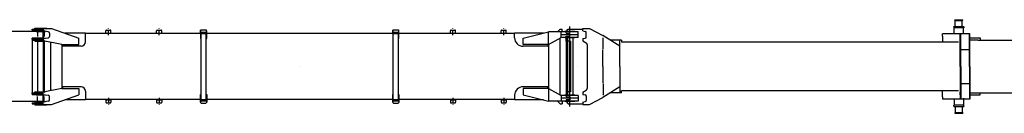
# Model space of a CAD drawing. Extents: x -2822 to 192218, y -167193 to 53712.
# Drawn here: x 61887 to 85151, y -162698 to -160488 of the extents above; entities that cross this region are included whole.
import ezdxf

# ---------------------------------------------------------------- set-up
doc = ezdxf.new("R2010")
doc.units = 0
doc.header["$LTSCALE"] = 100
doc.header["$MEASUREMENT"] = 0
doc.header["$PDMODE"] = 35
doc.header["$PDSIZE"] = -3
doc.linetypes.add('CENTER', pattern=[2, 1.25, -0.25, 0.25, -0.25])
doc.linetypes.add('DOT', pattern=[0.25, 0, -0.25])
doc.layers.get('0').update_dxf_attribs({"linetype": 'CONTINUOUS'})
doc.layers.add('BOOM', color=3, linetype='CONTINUOUS')
doc.layers.add('C_JU3', color=90, linetype='CONTINUOUS')

# ---------------------------------------------------------------- blocks, each defined once
blk = doc.blocks.new('K')
at = {"color": 7, "linetype": 'Continuous'}
blk.add_line((-6381, 945.985), (-6381, -940.7), dxfattribs=at)
at = {"color": 1, "linetype": 'Continuous'}
for p, q in [((-6580.994, 685.02), (-6580.994, 815.02)), ((-6580.994, 815.02), (-5880.16, 815.02)), ((-6580.994, 750.02), (-6179.22, 750.02)), ((-6495.994, 815.02), (-6495.994, 825.02)), ((-6495.994, 825.02), (-6266, 825.02)), ((-6266, 815.02), (-6266, 825.02)), ((-6150.74, 885.02), (-6200.74, 885.02)), ((-6200.74, 815.02), (-6200.74, 885.02)), ((-6179.22, 685.02), (-6179.22, 815.02)), ((-6100.74, 825), (-6150.74, 885)), ((-6100.74, 815.02), (-6100.74, 825.02)), ((-5880.18, 535.12), (-5880.18, 802.64)), ((-5280.18, 670.02), (-5880.16, 815.02)), ((-5759.02, 787.02), (-5076, 787.02)), ((-5076, 679.02), (-5076, 787.02)), ((-5071, 779.02), (-4821, 779.02)), ((-4881, 779.02), (-4881, 844.02)), ((-4761, 783.26), (-4881, 783.26)), ((-4776, 859.02), (-4866, 859.02)), ((-4821, 779.02), (-3621, 779.02)), ((-4761, 779.02), (-4761, 844.02)), ((-3681, 779.02), (-3681, 844.02)), ((-3561, 783.26), (-3681, 783.26)), ((-3576, 859.02), (-3666, 859.02)), ((-3621, 779.02), (-2343, 779.02)), ((-3561, 779.02), (-3561, 844.02)), ((-2341, 844.02), (-2343, 844.02)), ((-2343, 659.02), (-2343, 844.02)), ((-2326, 869.02), (-2341, 854.02)), ((-2341, 779.02), (-2341, 854.02)), ((-2201, 811.02), (-2341, 811.02)), ((-2201, 779.02), (-2341, 779.02)), ((-2331, 779.02), (-2331, -779.02)), ((-2216, 869.02), (-2326, 869.02)), ((-2201, 854.02), (-2216, 869.02)), ((-2211, 779.02), (-2211, -779.02)), ((-2201, 779.02), (-2201, 854.02)), ((-2198.98, 844.02), (-2201, 844.02)), ((-2198.98, 844.02), (-2198.98, 659.02)), ((-2198.98, 779.02), (2199, 779.02)), ((2201, 844.02), (2199, 844.02)), ((2199, 659.02), (2199, 844.02)), ((2216, 869.02), (2201, 854.02)), ((2201, 779.02), (2201, 854.02)), ((2341, 811.02), (2201, 811.02)), ((2341, 779.02), (2201, 779.02)), ((2211, 779.02), (2211, -779.02)), ((2326, 869.02), (2216, 869.02)), ((2341, 854.02), (2326, 869.02)), ((2331, 779.02), (2331, -779.02)), ((2341, 779.02), (2341, 854.02)), ((2343, 844.02), (2341, 844.02)), ((2343, 844.02), (2343, 659.02)), ((2343, 779.02), (3321, 779.02)), ((3261, 779.02), (3261, 844.02)), ((3381, 783.26), (3261, 783.26)), ((3366, 859.02), (3276, 859.02)), ((3321, 779.02), (4521, 779.02)), ((3381, 779.02), (3381, 844.02)), ((4461, 779.02), (4461, 844.02)), ((4581, 783.26), (4461, 783.26)), ((4566, 859.02), (4476, 859.02)), ((4521, 779.02), (5061, 779.02)), ((4581, 779.02), (4581, 844.02)), ((5064, 787.02), (5548.56, 787.02)), ((5064, 579.02), (5064, 787.02)), ((5869, 900), (5218.14, 670.5)), ((6064.9, 900), (5869, 900)), ((5915.98, 789.62), (5915.98, 710.38)), ((5941.02, 819.2), (6064.9, 840)), ((5979, 900), (5979, 905)), ((6259, 905), (5979, 905)), ((6229, 830), (6005.34, 830)), ((6064.48, 670), (6064.48, 830)), ((6064.9, 900), (6064.9, 840)), ((6319, 880), (6064.9, 880)), ((6319, 855.02), (6064.9, 855.02)), ((6229, 830.02), (6259, 838.02)), ((6259, 880), (6259, 905)), ((6259, 838), (6259, 855.02)), ((6319, 855.02), (6319, 880)), ((-6580.994, 685.02), (-6179.22, 685.02)), ((-6495.994, 675.02), (-6495.994, 685.02)), ((-6495.994, 675.02), (-6266, 675.02)), ((-6460.994, 675.02), (-6460.994, -675.02)), ((-6331, 675.02), (-6331, -675.02)), ((-6301, 675.02), (-6301, -675.02)), ((-6266, 675.02), (-6266, 685.02)), ((-5880.18, 520.02), (-6179.22, 685.02)), ((-6149, -670.28), (-6149, 668.346)), ((-5881, 520.02), (-5280.18, 520.02)), ((-5881, -520.46), (-5881, 520.02)), ((-5861, 520.02), (-5861, 479.02)), ((-5861, 479.02), (-5271, 479.02)), ((-5280.18, 520.02), (-5280.18, 670.02)), ((-2331, 659.02), (-2343, 659.02)), ((-2198.98, 659.02), (-2211, 659.02)), ((2211, 659.02), (2199, 659.02)), ((2343, 659.02), (2331, 659.02)), ((5164, 479.02), (5600, 479.02)), ((5218.14, 520), (5218.14, 670.5)), ((5619, 520), (5218.14, 520)), ((5600, 520), (5600, 479.02)), ((5618.14, 520), (6064.9, 605)), ((5619, -520), (5619, 520)), ((5889, -571.54), (5889, 571.533)), ((6064.9, 660), (5941.02, 680.8)), ((6229, 670), (6005.32, 670)), ((6259, 595), (6012.34, 595)), ((6039, -595), (6039, 595)), ((6064.48, -595), (6064.48, 595)), ((6064.9, 660), (6064.9, 605)), ((6319, 645), (6064.9, 645)), ((6319, 620), (6064.9, 620)), ((6199, -595), (6199, 595)), ((6259, 662.02), (6229, 670.02)), ((6259, 662.02), (6259, 645)), ((6259, 620), (6259, 595)), ((6319, 645), (6319, 620)), ((-6580.994, -685.02), (-6580.994, -815.02)), ((-6580.994, -685.02), (-6179.22, -685.02)), ((-6495.994, -675.02), (-6495.994, -685.02)), ((-6495.994, -675.02), (-6266, -675.02)), ((-6266, -675.02), (-6266, -685.02)), ((-5880.18, -520.02), (-6179.22, -685.02)), ((-6179.22, -685.02), (-6179.22, -815.02)), ((-5881, -520.02), (-5280.18, -520.02)), ((-5880.18, -535.12), (-5880.18, -802.64)), ((-5280.18, -670.02), (-5880.16, -815.02)), ((-5861, -479.02), (-5271, -479.02)), ((-5861, -520.02), (-5861, -479.02)), ((-5280.18, -520.02), (-5280.18, -670.02)), ((-5076, -679.02), (-5076, -787.02)), ((-2343, -659.02), (-2343, -844.02)), ((-2331, -659.02), (-2343, -659.02)), ((-2198.98, -659.02), (-2211, -659.02)), ((-2198.98, -844.02), (-2198.98, -659.02)), ((2199, -659.02), (2199, -844.02)), ((2211, -659.02), (2199, -659.02)), ((2343, -659.02), (2331, -659.02)), ((2343, -844.02), (2343, -659.02)), ((5064, -579.02), (5064, -787.02)), ((5164, -479.02), (5600, -479.02)), ((5619, -520), (5218.14, -520)), ((5218.14, -520), (5218.14, -670.5)), ((5869, -900), (5218.14, -670.5)), ((5600, -520), (5600, -479.02)), ((5618.14, -520), (6064.9, -605)), ((6064.9, -660), (5941.02, -680.8)), ((6229, -670), (6005.32, -670)), ((6259, -595), (6012.34, -595)), ((6064.48, -670), (6064.48, -830)), ((6064.9, -660), (6064.9, -605)), ((6319, -620), (6064.9, -620)), ((6319, -645), (6064.9, -645)), ((6259, -662.02), (6229, -670.02)), ((6259, -620), (6259, -595)), ((6259, -662.02), (6259, -645)), ((6319, -645), (6319, -620)), ((-6580.994, -750.02), (-6179.22, -750.02)), ((-6580.994, -815.02), (-5880.16, -815.02)), ((-6495.994, -815.02), (-6495.994, -825.02)), ((-6495.994, -825.02), (-6266, -825.02)), ((-6266, -815.02), (-6266, -825.02)), ((-6200.74, -815.02), (-6200.74, -885.02)), ((-6150.74, -885.02), (-6200.74, -885.02)), ((-6100.74, -825), (-6150.74, -885)), ((-6100.74, -815.02), (-6100.74, -825.02)), ((-5759.02, -787.02), (-5076, -787.02)), ((-5071, -779.02), (-4821, -779.02)), ((-4881, -779.02), (-4881, -844.02)), ((-4761, -783.26), (-4881, -783.26)), ((-4776, -859.02), (-4866, -859.02)), ((-4821, -779.02), (-3621, -779.02)), ((-4761, -779.02), (-4761, -844.02)), ((-3681, -779.02), (-3681, -844.02)), ((-3561, -783.26), (-3681, -783.26)), ((-3576, -859.02), (-3666, -859.02)), ((-3621, -779.02), (-2343, -779.02)), ((-3561, -779.02), (-3561, -844.02)), ((-2341, -844.02), (-2343, -844.02)), ((-2201, -779.02), (-2341, -779.02)), ((-2341, -779.02), (-2341, -854.02)), ((-2201, -811.02), (-2341, -811.02)), ((-2326, -869.02), (-2341, -854.02)), ((-2216, -869.02), (-2326, -869.02)), ((-2201, -854.02), (-2216, -869.02)), ((-2201, -779.02), (-2201, -854.02)), ((-2198.98, -844.02), (-2201, -844.02)), ((-2198.98, -779.02), (2199, -779.02)), ((2201, -844.02), (2199, -844.02)), ((2341, -779.02), (2201, -779.02)), ((2201, -779.02), (2201, -854.02)), ((2341, -811.02), (2201, -811.02)), ((2216, -869.02), (2201, -854.02)), ((2326, -869.02), (2216, -869.02)), ((2341, -854.02), (2326, -869.02)), ((2341, -779.02), (2341, -854.02)), ((2343, -844.02), (2341, -844.02)), ((2343, -779.02), (3321, -779.02)), ((3261, -779.02), (3261, -844.02)), ((3381, -783.26), (3261, -783.26)), ((3366, -859.02), (3276, -859.02)), ((3321, -779.02), (4521, -779.02)), ((3381, -779.02), (3381, -844.02)), ((4461, -779.02), (4461, -844.02)), ((4581, -783.26), (4461, -783.26)), ((4566, -859.02), (4476, -859.02)), ((4521, -779.02), (5061, -779.02)), ((4581, -779.02), (4581, -844.02)), ((5064, -787.02), (5548.56, -787.02)), ((6064.9, -900), (5869, -900)), ((5915.98, -789.62), (5915.98, -710.38)), ((5941.02, -819.2), (6064.9, -840)), ((5979, -900), (5979, -905)), ((6259, -905), (5979, -905)), ((6229, -830), (6005.34, -830)), ((6064.9, -900), (6064.9, -840)), ((6319, -855.02), (6064.9, -855.02)), ((6319, -880), (6064.9, -880)), ((6229, -830.02), (6259, -838.02)), ((6259, -838), (6259, -855.02)), ((6259, -880), (6259, -905)), ((6319, -855.02), (6319, -880))]:
    blk.add_line(p, q, dxfattribs=at)
at = {"color": 1, "linetype": 'DOT'}
for p, q in [((-6200.74, 825.02), (-6181, 825.02)), ((-6181, 825.02), (-6181, 885.02)), ((-5759.02, 787.02), (-5764.302, 787.02)), ((6039, 905), (6039, 830)), ((6199, 905), (6199, 830)), ((6039, 670), (6039, 595)), ((6199, 670), (6199, 595)), ((6039, -670), (6039, -595)), ((6199, -670), (6199, -595)), ((-6200.74, -825.02), (-6181, -825.02)), ((-6181, -825.02), (-6181, -885.02)), ((-5759.02, -787.02), (-5764.302, -787.02)), ((6039, -905), (6039, -830)), ((6199, -905), (6199, -830))]:
    blk.add_line(p, q, dxfattribs=at)
at = {"color": 1, "linetype": 'CENTER'}
for p, q in [((-4821, 741.12), (-4821, 895.88)), ((-3621, 741.12), (-3621, 895.88)), ((3321, 741.12), (3321, 895.88)), ((4521, 741.12), (4521, 895.88)), ((6039, 830), (6039, 670)), ((6199, 830), (6199, 670)), ((6039, -830), (6039, -670)), ((6199, -830), (6199, -670)), ((-4821, -741.12), (-4821, -895.88)), ((-3621, -741.12), (-3621, -895.88)), ((3321, -741.12), (3321, -895.88)), ((4521, -741.12), (4521, -895.88))]:
    blk.add_line(p, q, dxfattribs=at)
at = {"color": 1, "linetype": 'Continuous'}
for centre, radius, start, end in [((-4866, 844.02), 15, 90, 179.999982), ((-4776, 844.02), 15, 0, 90), ((-3666, 844.02), 15, 90, 179.999982), ((-3576, 844.02), 15, 0, 90), ((3276, 844.02), 15, 90, 179.999982), ((3366, 844.02), 15, 0, 90), ((4476, 844.02), 15, 90, 179.999982), ((4566, 844.02), 15, 0, 90), ((5945.98, 789.62), 30, 99.53, 180), ((5945.98, 710.38), 30, 180, 260.4704), ((-5276, 679.02), 200, 270, 0), ((5164, 579.02), 100, 180, 270), ((-5276, -679.02), 200, 0, 90), ((5164, -579.02), 100, 90, 180), ((5945.98, -710.38), 30, 99.5296, 180), ((-4866, -844.02), 15, 180.000018, 270), ((-4776, -844.02), 15, 270, 0), ((-3666, -844.02), 15, 180.000018, 270), ((-3576, -844.02), 15, 270, 0), ((3276, -844.02), 15, 180.000018, 270), ((3366, -844.02), 15, 270, 0), ((4476, -844.02), 15, 180.000018, 270), ((4566, -844.02), 15, 270, 0), ((5945.98, -789.62), 30, 180, 260.47)]:
    blk.add_arc(centre, radius, start, end, dxfattribs=at)
for p in [(-6381, 750.02), (6119, 750), (-6381, -750.02), (6119, -750)]:
    blk.add_point(p)
at = {"color": 1}
for p in [(-6381, 0), (0, 0)]:
    blk.add_point(p, dxfattribs=at)
blk = doc.blocks.new('ar550ovrtop01hei')
at = {"color": 1}
for p, q in [((2555, 1580), (137, 1580)), ((137, 1572), (137, 1580)), ((137, 1427), (137, 73)), ((2555, 1420), (2300, 1420)), ((2300, 1395), (2300, 1420)), ((2300, 1420), (2300, 80)), ((2555, 1580), (2555, 1420)), ((2300, 105), (2300, 80)), ((2555, 80), (2300, 80)), ((2555, -80), (2555, 80)), ((137, -72), (137, -80)), ((2555, -80), (137, -80))]:
    blk.add_line(p, q, dxfattribs=at)
for p in [(2500, 1500), (2500, 0)]:
    blk.add_point(p, dxfattribs=at)
at = {"layer": 'C_JU3', "color": 1}
for p, q in [((105, 1432), (14, 1416)), ((105, 1568), (14, 1584)), ((105, 1572), (137, 1572)), ((105, 1427), (105, 1572)), ((105, 1427), (137, 1427)), ((137, 1427), (137, 1572)), ((105, 68), (14, 84)), ((105, 73), (137, 73)), ((105, 73), (105, -72)), ((137, 73), (137, -72)), ((105, -68), (14, -84)), ((105, -72), (137, -72))]:
    blk.add_line(p, q, dxfattribs=at)
for centre in [(0, 1500), (0, 0)]:
    blk.add_circle(centre, 40, dxfattribs=at)
for centre, start, end in [((0, 1500), 80.1577, 279.842), ((0, 0), 80.158, 279.8423)]:
    blk.add_arc(centre, 85, start, end, dxfattribs=at)
blk = doc.blocks.new('ar559meintophei01')
at = {"color": 1}
for p, q in [((-712.715, -25.49), (-622.715, -25.49)), ((-712.715, -217.05), (-712.715, -99.49)), ((-712.715, -99.49), (-622.715, -99.49)), ((-602.705, -217.05), (-712.715, -217.05)), ((602.295, -188.49), (602.295, -236.49)), ((602.295, -1436.49), (602.295, -1388.49)), ((-602.705, -1407.07), (-712.715, -1407.07)), ((-712.715, -1407.07), (-712.715, -1525.49)), ((-712.715, -1525.49), (-622.715, -1525.49)), ((-622.715, -1599.49), (-712.715, -1599.49)), ((-622.715, -1525.49), (-622.715, -1599.49))]:
    blk.add_line(p, q, dxfattribs=at)
at = {"color": 251}
for p, q in [((8557.295, -236.49), (602.295, -236.49)), ((8557.295, -1388.49), (602.295, -1388.49))]:
    blk.add_line(p, q, dxfattribs=at)
at = {"color": 251, "ltscale": 10}
for p in [(-432.705, -62.49), (-432.705, -1562.49)]:
    blk.add_point(p, dxfattribs=at)
at = {"color": 1}
blk.add_point((-432.705, -812.49), dxfattribs=at)
at = {"layer": 'BOOM', "color": 1}
for p, q in [((-712.715, 12.51), (-662.715, 72.5)), ((-712.715, -25.49), (-712.715, 12.51)), ((-662.715, 72.51), (-318.465, 72.51)), ((-318.475, 27.5), (-261.875, 17.04)), ((-318.465, 82.5), (-160.025, 82.5)), ((-318.465, 27.5), (-318.465, 82.5)), ((-318.465, 27.5), (-314.135, 27.5)), ((-314.145, 27.5), (-257.555, 17.04)), ((-314.135, 27.5), (-314.135, 82.5)), ((-160.025, 82.5), (160.025, -82.5)), ((-622.715, -99.49), (-622.715, -25.49)), ((-602.705, -217.05), (-602.705, -1407.07)), ((-318.475, -152.5), (-261.875, -142.03)), ((-318.465, -152.5), (-318.465, -207.5)), ((-318.465, -152.5), (-314.135, -152.5)), ((-318.465, -207.49), (-239.755, -253.05)), ((-318.465, -207.5), (-314.135, -207.5)), ((-314.145, -152.49), (-257.545, -142.03)), ((-314.145, -207.49), (-235.425, -253.05)), ((-314.135, -152.5), (-314.135, -207.5)), ((-237.335, -112.53), (-237.335, -12.46)), ((-233.005, -112.53), (-233.005, -12.46)), ((560.015, -332.5), (160.015, -82.5)), ((162.745, -405.23), (162.745, -134.02)), ((602.295, -188.49), (329.635, -188.49)), ((557.295, -812.49), (557.295, -188.49)), ((-214.795, -296.32), (-214.795, -1332.42)), ((-210.465, -296.32), (-210.465, -1332.42)), ((160.015, -612.08), (160.015, -416.6)), ((157.295, -812.49), (157.295, -622.49)), ((157.295, -812.49), (157.295, -1002.5)), ((557.295, -812.49), (557.295, -1436.5)), ((160.015, -1012.91), (160.015, -1208.39)), ((-318.465, -1417.49), (-239.745, -1371.94)), ((-314.145, -1417.49), (-235.425, -1371.94)), ((560.025, -1292.5), (160.025, -1542.5)), ((162.745, -1219.76), (162.745, -1490.97)), ((-712.715, -1599.49), (-712.715, -1637.49)), ((-622.715, -1525.49), (-622.715, -1599.49)), ((-318.475, -1472.5), (-261.875, -1482.96)), ((-318.465, -1417.49), (-318.465, -1472.49)), ((-318.465, -1417.49), (-314.135, -1417.49)), ((-318.465, -1472.49), (-314.135, -1472.49)), ((-314.145, -1472.49), (-257.545, -1482.95)), ((-314.135, -1417.49), (-314.135, -1472.49)), ((-237.335, -1512.45), (-237.335, -1612.53)), ((-233.005, -1512.45), (-233.005, -1612.53)), ((-160.025, -1707.49), (160.025, -1542.49)), ((602.295, -1436.49), (329.635, -1436.49)), ((-712.715, -1637.49), (-662.715, -1697.49)), ((-662.715, -1697.49), (-318.465, -1697.49)), ((-318.475, -1652.49), (-261.875, -1642.03)), ((-318.465, -1652.49), (-314.135, -1652.49)), ((-318.465, -1652.49), (-318.465, -1707.49)), ((-318.465, -1707.49), (-160.025, -1707.49)), ((-314.145, -1652.49), (-257.555, -1642.03)), ((-314.135, -1652.49), (-314.135, -1707.49))]:
    blk.add_line(p, q, dxfattribs=at)
for centre, radius, start, end in [((-267.335, -12.46), 30, 0, 79.5259), ((-263.005, -12.46), 30, 0, 79.5259), ((-267.335, -112.53), 30, 280.474, 0), ((-263.005, -112.53), 30, 280.474, 0), ((-264.795, -296.32), 50, 0, 59.9411), ((-260.465, -296.32), 50, 0, 59.9411), ((-264.795, -1328.66), 50, 300.059, 0), ((-260.465, -1328.66), 50, 301.535, 0), ((-267.335, -1512.45), 30, 0, 79.5259), ((-267.335, -1612.53), 30, 280.474, 0), ((-263.005, -1512.45), 30, 0, 79.5259), ((-263.005, -1612.53), 30, 280.474, 0)]:
    blk.add_arc(centre, radius, start, end, dxfattribs=at)
blk = doc.blocks.new('ar550meinhei02')
at = {"color": 1}
for p, q in [((-8845, 92.08), (-8845, -48)), ((-8000, 0), (-8195, 0)), ((-7955, 49), (-7955, 0)), ((-8845, -1340.09), (-8845, -1200)), ((-7955, -1297), (-7955, -1248))]:
    blk.add_line(p, q, dxfattribs=at)
at = {"color": 251}
for p, q in [((-8000, 0), (0, 0)), ((-8000, -1248), (0, -1248))]:
    blk.add_line(p, q, dxfattribs=at)
at = {"layer": 'BOOM', "color": 1}
for p, q in [((-8553, 481), (-8367.01, 481)), ((-8553, 472.01), (-8553, 481)), ((-8553, 472.01), (-8367.01, 472.01)), ((-8547.5, 466), (-8372.5, 466)), ((-8547.5, 464), (-8547.5, 466)), ((-8546.05, 472), (-8546.05, 466)), ((-8373.96, 466), (-8373.96, 472)), ((-8372.51, 466), (-8372.51, 464)), ((-8367.01, 472.01), (-8367.01, 481)), ((-8580, 323), (-8340, 323)), ((-8580, 309), (-8580, 323)), ((-8340, 309), (-8580, 309)), ((-8580, 309), (-8580, 287)), ((-8340, 287), (-8580, 287)), ((-8570, 150), (-8570, 287)), ((-8547.5, 464), (-8372.5, 464)), ((-8542.5, 333), (-8542.5, 464)), ((-8377.5, 333), (-8377.5, 464)), ((-8350, 153.43), (-8350, 287)), ((-8340, 309), (-8340, 323)), ((-8340, 309), (-8340, 287)), ((-8195, 150), (-8845, 150)), ((-8845, 92.08), (-8845, 150)), ((-8425, -174), (-8425, 150)), ((-8425, 46), (-8425, -14)), ((-8415, -174), (-8415, 150)), ((-8205, -174), (-8205, 150)), ((-8195, -174), (-8195, 150)), ((-8195, 49), (-7955, 49)), ((-8425, -624), (-8425, -174)), ((-8415, -174), (-8425, -174)), ((-8415, -624), (-8415, -174)), ((-8415, -223), (-8205, -223)), ((-8205, -624), (-8205, -174)), ((-8195, -174), (-8205, -174)), ((-8195, -624), (-8195, -174)), ((-8425, -624), (-8425, -1074)), ((-8415, -624), (-8415, -1074)), ((-8205, -624), (-8205, -1074)), ((-8195, -624), (-8195, -1074)), ((-8425, -1074), (-8425, -1398)), ((-8415, -1074), (-8425, -1074)), ((-8415, -1025), (-8205, -1025)), ((-8415, -1074), (-8415, -1398)), ((-8205, -1074), (-8205, -1398)), ((-8195, -1074), (-8205, -1074)), ((-8195, -1074), (-8195, -1398)), ((-8845, -1340.09), (-8845, -1398)), ((-8425, -1294), (-8425, -1234)), ((-8349.63, -1373), (-8349.63, -1386.43)), ((-8349.6, -1399.06), (-8349.6, -1386.43)), ((-8195, -1248), (-8000, -1248)), ((-8195, -1297), (-7955, -1297)), ((-8195, -1398), (-8845, -1398)), ((-8340, -1535), (-8580, -1535)), ((-8580, -1557.01), (-8580, -1535)), ((-8580, -1557.01), (-8580, -1571.01)), ((-8580, -1571.01), (-8340, -1571.01)), ((-8570, -1398), (-8570, -1535)), ((-8542.5, -1581), (-8542.5, -1712)), ((-8377.5, -1581), (-8377.5, -1712)), ((-8350, -1401.43), (-8350, -1535)), ((-8340, -1557.01), (-8340, -1535)), ((-8340, -1557.01), (-8340, -1571.01)), ((-8553, -1720.01), (-8367.01, -1720.01)), ((-8553, -1720.01), (-8553, -1729.01)), ((-8553, -1729.01), (-8367.01, -1729.01)), ((-8547.5, -1712), (-8372.5, -1712)), ((-8547.5, -1712), (-8547.5, -1714.01)), ((-8547.5, -1714.01), (-8372.5, -1714.01)), ((-8546.05, -1720.01), (-8546.05, -1714.01)), ((-8373.96, -1714.01), (-8373.96, -1720.01)), ((-8372.51, -1714.01), (-8372.51, -1712)), ((-8367.01, -1720.01), (-8367.01, -1729.01))]:
    blk.add_line(p, q, dxfattribs=at)
for centre, start, end in [((-8532.5, 333), 180, 270), ((-8387.5, 333), 270, 0.000018), ((-8532.5, -1581), 90, 180), ((-8387.5, -1581), 0, 89.9999)]:
    blk.add_arc(centre, 10, start, end, dxfattribs=at)

msp = doc.modelspace()

# ---------------------------------------------------------------- block references
at = {"color": 3}
for name, p in [('ar550meinhei02', (92535.2, -160969.3)), ('ar559meintophei01', (75507.9, -160780.8))]:
    msp.add_blockref(name, p, dxfattribs=at)
msp.add_blockref('ar550ovrtop01hei', (59885.2, -162343.3))
at = {"rotation": 180}
msp.add_blockref('K', (68504.2, -161593.3), dxfattribs=at)

doc.saveas('drawing.dxf')
